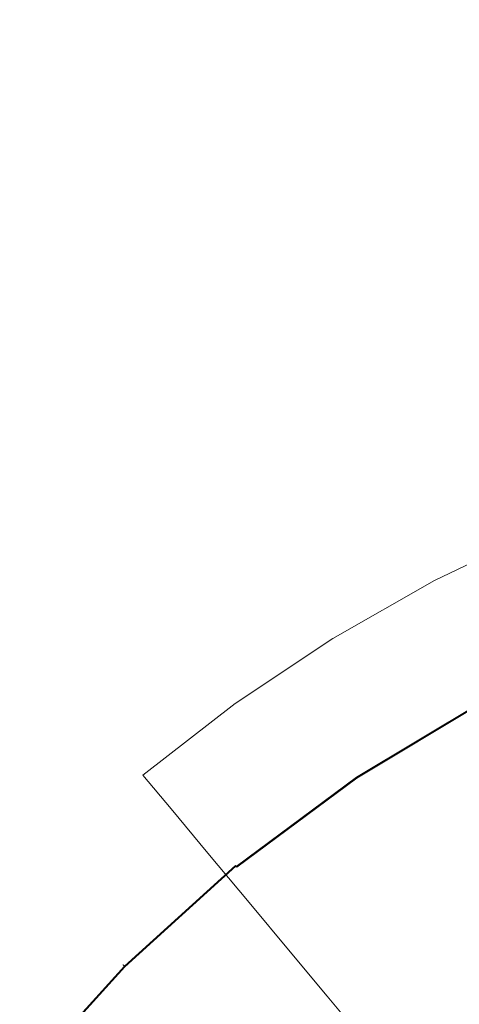
# Model space of a CAD drawing. Extents: x -301 to 299, y -211 to 211.
# Drawn here: x -26 to -16, y 25 to 46 of the extents above; entities that cross this region are included whole.
import ezdxf

# ---------------------------------------------------------------- set-up
doc = ezdxf.new("R2010")
doc.units = 0
doc.header["$LTSCALE"] = 500
doc.header["$MEASUREMENT"] = 0
doc.layers.add('EXC-CERAMIKA', color=7, linetype='Continuous')
doc.layers.add('EXC-KOREK', color=7, linetype='Continuous')

msp = doc.modelspace()

# ---------------------------------------------------------------- linework, layer by layer
at = {"layer": 'EXC-CERAMIKA', "lineweight": 0}
for points, invisible_edges in [([(-61.356, 68.078, 1.371), (-1.305, 0.377, 1.371), (-63.699, 52.185, 1.371), (-61.356, 68.078, 1.371)], 15), ([(-1.305, 0.377, 1.371), (-61.356, 68.078, 1.371), (-34.637, 57.042, 1.371), (-1.305, 0.377, 1.371)], 15), ([(-34.637, 57.042, 1.371), (-1.305, 58.383, 1.371), (-1.305, 0.377, 1.371), (-34.637, 57.042, 1.371)], 15), ([(-86.372, 42.413, 1.371), (-63.699, 52.185, 1.371), (-1.305, 0.377, 1.371), (-86.372, 42.413, 1.371)], 15), ([(-32.076, 46.389, 42.276), (-22.762, 44.617, 41.913), (-27.975, 47.847, 42.285), (-32.076, 46.389, 42.276)], 15), ([(-19.223, 45.775, 41.918), (-27.975, 47.847, 42.285), (-22.762, 44.617, 41.913), (-19.223, 45.775, 41.918)], 15), ([(-16.327, 43.13, 41.692), (-15.564, 46.719, 41.923), (-19.223, 45.775, 41.918), (-16.327, 43.13, 41.692)], 15), ([(-22.762, 44.617, 41.913), (-32.076, 46.389, 42.276), (-26.152, 43.248, 41.909), (-22.762, 44.617, 41.913)], 15), ([(-19.355, 42.034, 41.69), (-19.223, 45.775, 41.918), (-22.762, 44.617, 41.913), (-19.355, 42.034, 41.69)], 15), ([(-19.223, 45.775, 41.918), (-19.355, 42.034, 41.69), (-16.327, 43.13, 41.692), (-19.223, 45.775, 41.918)], 15), ([(-22.272, 40.74, 41.688), (-22.762, 44.617, 41.913), (-26.152, 43.248, 41.909), (-22.272, 40.74, 41.688)], 15), ([(-22.762, 44.617, 41.913), (-22.272, 40.74, 41.688), (-19.355, 42.034, 41.69), (-22.762, 44.617, 41.913)], 15), ([(-1.305, 0.377, 1.371), (-117.31, 44.001, 1.371), (-86.372, 42.413, 1.371), (-1.305, 0.377, 1.371)], 15), ([(-117.31, 44.001, 1.371), (-1.305, 0.377, 1.371), (-102.739, 27.757, 1.371), (-117.31, 44.001, 1.371)], 15), ([(-25.071, 39.255, 41.686), (-26.152, 43.248, 41.909), (-29.388, 41.673, 41.904), (-25.071, 39.255, 41.686)], 15), ([(-26.152, 43.248, 41.909), (-25.071, 39.255, 41.686), (-22.272, 40.74, 41.688), (-26.152, 43.248, 41.909)], 15), ([(-17.332, 40.009, 41.539), (-16.327, 43.13, 41.692), (-19.355, 42.034, 41.69), (-17.332, 40.009, 41.539)], 15), ([(-16.327, 43.13, 41.692), (-17.332, 40.009, 41.539), (-14.614, 41.052, 41.539), (-16.327, 43.13, 41.692)], 15), ([(-19.962, 38.777, 41.538), (-19.355, 42.034, 41.69), (-22.272, 40.74, 41.688), (-19.962, 38.777, 41.538)], 15), ([(-19.355, 42.034, 41.69), (-19.962, 38.777, 41.538), (-17.332, 40.009, 41.539), (-19.355, 42.034, 41.69)], 15), ([(-29.388, 41.673, 41.904), (-27.742, 37.584, 41.685), (-25.071, 39.255, 41.686), (-29.388, 41.673, 41.904)], 15), ([(-16.274, 38.451, 41.382), (-14.614, 41.052, 41.539), (-17.332, 40.009, 41.539), (-16.274, 38.451, 41.382)], 15), ([(-22.493, 37.364, 41.538), (-22.272, 40.74, 41.688), (-25.071, 39.255, 41.686), (-22.493, 37.364, 41.538)], 15), ([(-22.272, 40.74, 41.688), (-22.493, 37.364, 41.538), (-19.962, 38.777, 41.538), (-22.272, 40.74, 41.688)], 15), ([(-18.747, 37.27, 41.382), (-17.332, 40.009, 41.539), (-19.962, 38.777, 41.538), (-18.747, 37.27, 41.382)], 15), ([(-17.332, 40.009, 41.539), (-18.747, 37.27, 41.382), (-16.274, 38.451, 41.382), (-17.332, 40.009, 41.539)], 15), ([(-24.913, 35.778, 41.537), (-25.071, 39.255, 41.686), (-27.742, 37.584, 41.685), (-24.913, 35.778, 41.537)], 15), ([(-25.071, 39.255, 41.686), (-24.913, 35.778, 41.537), (-22.493, 37.364, 41.538), (-25.071, 39.255, 41.686)], 15), ([(-21.129, 35.915, 41.382), (-19.962, 38.777, 41.538), (-22.493, 37.364, 41.538), (-21.129, 35.915, 41.382)], 15), ([(-19.962, 38.777, 41.538), (-21.129, 35.915, 41.382), (-18.747, 37.27, 41.382), (-19.962, 38.777, 41.538)], 15), ([(-18.151, 36.129, 41.142), (-16.274, 38.451, 41.382), (-18.747, 37.27, 41.382), (-18.151, 36.129, 41.142)], 15), ([(-16.274, 38.451, 41.382), (-18.151, 36.129, 41.142), (-15.761, 37.27, 41.142), (-16.274, 38.451, 41.382)], 15), ([(-27.742, 37.584, 41.685), (-27.211, 34.025, 41.537), (-24.913, 35.778, 41.537), (-27.742, 37.584, 41.685)], 15), ([(-23.408, 34.395, 41.382), (-22.493, 37.364, 41.538), (-24.913, 35.778, 41.537), (-23.408, 34.395, 41.382)], 15), ([(-22.493, 37.364, 41.538), (-23.408, 34.395, 41.382), (-21.129, 35.915, 41.382), (-22.493, 37.364, 41.538)], 15), ([(-20.453, 34.82, 41.142), (-18.747, 37.27, 41.382), (-21.129, 35.915, 41.382), (-20.453, 34.82, 41.142)], 15), ([(-18.747, 37.27, 41.382), (-20.453, 34.82, 41.142), (-18.151, 36.129, 41.142), (-18.747, 37.27, 41.382)], 15), ([(-18.151, 36.129, 41.142), (-15.373, 36.377, 40.743), (-15.761, 37.27, 41.142), (-18.151, 36.129, 41.142)], 15), ([(-15.373, 36.377, 40.743), (-18.151, 36.129, 41.142), (-17.7, 35.265, 40.743), (-15.373, 36.377, 40.743)], 15), ([(-17.7, 35.265, 40.743), (-15.05, 35.634, 40.135), (-15.373, 36.377, 40.743), (-17.7, 35.265, 40.743)], 15), ([(-20.453, 34.82, 41.142), (-17.7, 35.265, 40.743), (-18.151, 36.129, 41.142), (-20.453, 34.82, 41.142)], 15), ([(-22.656, 33.35, 41.142), (-21.129, 35.915, 41.382), (-23.408, 34.395, 41.382), (-22.656, 33.35, 41.142)], 15), ([(-21.129, 35.915, 41.382), (-22.656, 33.35, 41.142), (-20.453, 34.82, 41.142), (-21.129, 35.915, 41.382)], 15), ([(-25.574, 32.716, 41.382), (-24.913, 35.778, 41.537), (-27.211, 34.025, 41.537), (-25.574, 32.716, 41.382)], 15), ([(-24.913, 35.778, 41.537), (-25.574, 32.716, 41.382), (-23.408, 34.395, 41.382), (-24.913, 35.778, 41.537)], 15), ([(-15.05, 35.634, 40.135), (-17.7, 35.265, 40.743), (-17.325, 34.547, 40.135), (-15.05, 35.634, 40.135)], 15), ([(-17.325, 34.547, 40.135), (-14.734, 34.905, 39.268), (-15.05, 35.634, 40.135), (-17.325, 34.547, 40.135)], 15), ([(-17.7, 35.265, 40.743), (-20.453, 34.82, 41.142), (-19.941, 33.99, 40.743), (-17.7, 35.265, 40.743)], 15), ([(-19.941, 33.99, 40.743), (-17.325, 34.547, 40.135), (-17.7, 35.265, 40.743), (-19.941, 33.99, 40.743)], 15), ([(-22.656, 33.35, 41.142), (-19.941, 33.99, 40.743), (-20.453, 34.82, 41.142), (-22.656, 33.35, 41.142)], 15), ([(-14.734, 34.905, 39.268), (-17.325, 34.547, 40.135), (-16.957, 33.842, 39.268), (-14.734, 34.905, 39.268)], 15), ([(-16.957, 33.842, 39.268), (-14.363, 34.053, 38.092), (-14.734, 34.905, 39.268), (-16.957, 33.842, 39.268)], 11), ([(-24.749, 31.728, 41.142), (-23.408, 34.395, 41.382), (-25.574, 32.716, 41.382), (-24.749, 31.728, 41.142)], 15), ([(-23.408, 34.395, 41.382), (-24.749, 31.728, 41.142), (-22.656, 33.35, 41.142), (-23.408, 34.395, 41.382)], 15), ([(-17.325, 34.547, 40.135), (-19.941, 33.99, 40.743), (-19.516, 33.301, 40.135), (-17.325, 34.547, 40.135)], 15), ([(-19.516, 33.301, 40.135), (-16.957, 33.842, 39.268), (-17.325, 34.547, 40.135), (-19.516, 33.301, 40.135)], 15), ([(-27.211, 34.025, 41.537), (-27.613, 30.886, 41.382), (-25.574, 32.716, 41.382), (-27.211, 34.025, 41.537)], 15), ([(-19.941, 33.99, 40.743), (-22.656, 33.35, 41.142), (-22.087, 32.56, 40.743), (-19.941, 33.99, 40.743)], 15), ([(-22.087, 32.56, 40.743), (-19.516, 33.301, 40.135), (-19.941, 33.99, 40.743), (-22.087, 32.56, 40.743)], 15), ([(-14.363, 34.053, 38.092), (-16.957, 33.842, 39.268), (-16.527, 33.019, 38.092), (-14.363, 34.053, 38.092)], 15), ([(-16.527, 33.019, 38.092), (-13.881, 32.942, 36.559), (-14.363, 34.053, 38.092), (-16.527, 33.019, 38.092)], 15), ([(-16.957, 33.842, 39.268), (-19.516, 33.301, 40.135), (-19.099, 32.624, 39.268), (-16.957, 33.842, 39.268)], 15), ([(-19.099, 32.624, 39.268), (-16.527, 33.019, 38.092), (-16.957, 33.842, 39.268), (-19.099, 32.624, 39.268)], 11), ([(-24.749, 31.728, 41.142), (-22.087, 32.56, 40.743), (-22.656, 33.35, 41.142), (-24.749, 31.728, 41.142)], 15), ([(-19.516, 33.301, 40.135), (-22.087, 32.56, 40.743), (-21.613, 31.902, 40.135), (-19.516, 33.301, 40.135)], 15), ([(-21.613, 31.902, 40.135), (-19.099, 32.624, 39.268), (-19.516, 33.301, 40.135), (-21.613, 31.902, 40.135)], 15), ([(-16.527, 33.019, 38.092), (-19.099, 32.624, 39.268), (-18.611, 31.834, 38.092), (-16.527, 33.019, 38.092)], 15), ([(-18.611, 31.834, 38.092), (-15.966, 31.945, 36.559), (-16.527, 33.019, 38.092), (-18.611, 31.834, 38.092)], 15), ([(-13.881, 32.942, 36.559), (-16.527, 33.019, 38.092), (-15.966, 31.945, 36.559), (-13.881, 32.942, 36.559)], 15), ([(-26.72, 29.959, 41.142), (-25.574, 32.716, 41.382), (-27.613, 30.886, 41.382), (-26.72, 29.959, 41.142)], 15), ([(-25.574, 32.716, 41.382), (-26.72, 29.959, 41.142), (-24.749, 31.728, 41.142), (-25.574, 32.716, 41.382)], 15), ([(-22.087, 32.56, 40.743), (-24.749, 31.728, 41.142), (-24.125, 30.98, 40.743), (-22.087, 32.56, 40.743)], 15), ([(-24.125, 30.98, 40.743), (-21.613, 31.902, 40.135), (-22.087, 32.56, 40.743), (-24.125, 30.98, 40.743)], 15), ([(-19.099, 32.624, 39.268), (-21.613, 31.902, 40.135), (-21.149, 31.257, 39.268), (-19.099, 32.624, 39.268)], 15), ([(-21.149, 31.257, 39.268), (-18.611, 31.834, 38.092), (-19.099, 32.624, 39.268), (-21.149, 31.257, 39.268)], 11), ([(-15.966, 31.945, 36.559), (-18.611, 31.834, 38.092), (-17.975, 30.803, 36.559), (-15.966, 31.945, 36.559)], 15), ([(-17.975, 30.803, 36.559), (-15.34, 30.746, 34.847), (-15.966, 31.945, 36.559), (-17.975, 30.803, 36.559)], 15), ([(-26.72, 29.959, 41.142), (-24.125, 30.98, 40.743), (-24.749, 31.728, 41.142), (-26.72, 29.959, 41.142)], 15), ([(-21.613, 31.902, 40.135), (-24.125, 30.98, 40.743), (-23.606, 30.358, 40.135), (-21.613, 31.902, 40.135)], 15), ([(-23.606, 30.358, 40.135), (-21.149, 31.257, 39.268), (-21.613, 31.902, 40.135), (-23.606, 30.358, 40.135)], 15), ([(-18.611, 31.834, 38.092), (-21.149, 31.257, 39.268), (-20.606, 30.503, 38.092), (-18.611, 31.834, 38.092)], 15), ([(-20.606, 30.503, 38.092), (-17.975, 30.803, 36.559), (-18.611, 31.834, 38.092), (-20.606, 30.503, 38.092)], 15), ([(-21.149, 31.257, 39.268), (-23.606, 30.358, 40.135), (-23.096, 29.747, 39.268), (-21.149, 31.257, 39.268)], 15), ([(-23.096, 29.747, 39.268), (-20.606, 30.503, 38.092), (-21.149, 31.257, 39.268), (-23.096, 29.747, 39.268)], 11), ([(-24.125, 30.98, 40.743), (-26.72, 29.959, 41.142), (-26.044, 29.257, 40.743), (-24.125, 30.98, 40.743)], 15), ([(-26.044, 29.257, 40.743), (-23.606, 30.358, 40.135), (-24.125, 30.98, 40.743), (-26.044, 29.257, 40.743)], 15), ([(-17.975, 30.803, 36.559), (-20.606, 30.503, 38.092), (-19.898, 29.52, 36.559), (-17.975, 30.803, 36.559)], 15), ([(-19.898, 29.52, 36.559), (-17.265, 29.651, 34.847), (-17.975, 30.803, 36.559), (-19.898, 29.52, 36.559)], 15), ([(-15.34, 30.746, 34.847), (-17.975, 30.803, 36.559), (-17.265, 29.651, 34.847), (-15.34, 30.746, 34.847)], 15), ([(-17.265, 29.651, 34.847), (-14.714, 29.547, 33.135), (-15.34, 30.746, 34.847), (-17.265, 29.651, 34.847)], 15), ([(-20.606, 30.503, 38.092), (-23.096, 29.747, 39.268), (-22.501, 29.034, 38.092), (-20.606, 30.503, 38.092)], 13), ([(-22.501, 29.034, 38.092), (-19.898, 29.52, 36.559), (-20.606, 30.503, 38.092), (-22.501, 29.034, 38.092)], 15), ([(-23.606, 30.358, 40.135), (-26.044, 29.257, 40.743), (-25.482, 28.674, 40.135), (-23.606, 30.358, 40.135)], 15), ([(-25.482, 28.674, 40.135), (-23.096, 29.747, 39.268), (-23.606, 30.358, 40.135), (-25.482, 28.674, 40.135)], 15), ([(-23.096, 29.747, 39.268), (-25.482, 28.674, 40.135), (-24.93, 28.101, 39.268), (-23.096, 29.747, 39.268)], 15), ([(-24.93, 28.101, 39.268), (-22.501, 29.034, 38.092), (-23.096, 29.747, 39.268), (-24.93, 28.101, 39.268)], 15), ([(-17.265, 29.651, 34.847), (-19.898, 29.52, 36.559), (-19.108, 28.422, 34.847), (-17.265, 29.651, 34.847)], 15), ([(-19.108, 28.422, 34.847), (-16.555, 28.5, 33.135), (-17.265, 29.651, 34.847), (-19.108, 28.422, 34.847)], 15), ([(-14.714, 29.547, 33.135), (-17.265, 29.651, 34.847), (-16.555, 28.5, 33.135), (-14.714, 29.547, 33.135)], 15), ([(-19.898, 29.52, 36.559), (-22.501, 29.034, 38.092), (-21.725, 28.104, 36.559), (-19.898, 29.52, 36.559)], 13), ([(-21.725, 28.104, 36.559), (-19.108, 28.422, 34.847), (-19.898, 29.52, 36.559), (-21.725, 28.104, 36.559)], 15), ([(-16.555, 28.5, 33.135), (-14.153, 28.473, 31.602), (-14.714, 29.547, 33.135), (-16.555, 28.5, 33.135)], 15), ([(-27.836, 27.403, 40.743), (-25.482, 28.674, 40.135), (-26.044, 29.257, 40.743), (-27.836, 27.403, 40.743)], 15), ([(-22.501, 29.034, 38.092), (-24.93, 28.101, 39.268), (-24.286, 27.433, 38.092), (-22.501, 29.034, 38.092)], 15), ([(-24.286, 27.433, 38.092), (-21.725, 28.104, 36.559), (-22.501, 29.034, 38.092), (-24.286, 27.433, 38.092)], 15), ([(-25.482, 28.674, 40.135), (-27.836, 27.403, 40.743), (-27.233, 26.861, 40.135), (-25.482, 28.674, 40.135)], 15), ([(-27.233, 26.861, 40.135), (-24.93, 28.101, 39.268), (-25.482, 28.674, 40.135), (-27.233, 26.861, 40.135)], 15), ([(-19.108, 28.422, 34.847), (-21.725, 28.104, 36.559), (-20.858, 27.065, 34.847), (-19.108, 28.422, 34.847)], 13), ([(-20.858, 27.065, 34.847), (-18.317, 27.324, 33.135), (-19.108, 28.422, 34.847), (-20.858, 27.065, 34.847)], 15), ([(-16.555, 28.5, 33.135), (-19.108, 28.422, 34.847), (-18.317, 27.324, 33.135), (-16.555, 28.5, 33.135)], 15), ([(-18.317, 27.324, 33.135), (-15.919, 27.469, 31.602), (-16.555, 28.5, 33.135), (-18.317, 27.324, 33.135)], 15), ([(-14.153, 28.473, 31.602), (-16.555, 28.5, 33.135), (-15.919, 27.469, 31.602), (-14.153, 28.473, 31.602)], 15), ([(-24.93, 28.101, 39.268), (-27.233, 26.861, 40.135), (-26.642, 26.329, 39.268), (-24.93, 28.101, 39.268)], 15), ([(-26.642, 26.329, 39.268), (-24.286, 27.433, 38.092), (-24.93, 28.101, 39.268), (-26.642, 26.329, 39.268)], 15), ([(-21.725, 28.104, 36.559), (-24.286, 27.433, 38.092), (-23.445, 26.56, 36.559), (-21.725, 28.104, 36.559)], 15), ([(-23.445, 26.56, 36.559), (-20.858, 27.065, 34.847), (-21.725, 28.104, 36.559), (-23.445, 26.56, 36.559)], 15), ([(-111.426, 9.867, 1.371), (-102.739, 27.757, 1.371), (-1.305, 0.377, 1.371), (-111.426, 9.867, 1.371)], 15), ([(-24.286, 27.433, 38.092), (-26.642, 26.329, 39.268), (-25.952, 25.708, 38.092), (-24.286, 27.433, 38.092)], 15), ([(-25.952, 25.708, 38.092), (-23.445, 26.56, 36.559), (-24.286, 27.433, 38.092), (-25.952, 25.708, 38.092)], 15), ([(-15.919, 27.469, 31.602), (-18.317, 27.324, 33.135), (-17.61, 26.341, 31.602), (-15.919, 27.469, 31.602)], 15), ([(-17.61, 26.341, 31.602), (-15.432, 26.678, 30.427), (-15.919, 27.469, 31.602), (-17.61, 26.341, 31.602)], 15), ([(-18.317, 27.324, 33.135), (-20.858, 27.065, 34.847), (-19.991, 26.027, 33.135), (-18.317, 27.324, 33.135)], 13), ([(-19.991, 26.027, 33.135), (-17.61, 26.341, 31.602), (-18.317, 27.324, 33.135), (-19.991, 26.027, 33.135)], 15), ([(-20.858, 27.065, 34.847), (-23.445, 26.56, 36.559), (-22.507, 25.586, 34.847), (-20.858, 27.065, 34.847)], 15), ([(-22.507, 25.586, 34.847), (-19.991, 26.027, 33.135), (-20.858, 27.065, 34.847), (-22.507, 25.586, 34.847)], 15), ([(-23.445, 26.56, 36.559), (-25.952, 25.708, 38.092), (-25.051, 24.898, 36.559), (-23.445, 26.56, 36.559)], 15), ([(-25.051, 24.898, 36.559), (-22.507, 25.586, 34.847), (-23.445, 26.56, 36.559), (-25.051, 24.898, 36.559)], 15), ([(-15.432, 26.678, 30.427), (-17.61, 26.341, 31.602), (-17.067, 25.588, 30.427), (-15.432, 26.678, 30.427)], 15), ([(-17.067, 25.588, 30.427), (-15.072, 26.095, 29.529), (-15.432, 26.678, 30.427), (-17.067, 25.588, 30.427)], 15), ([(-17.61, 26.341, 31.602), (-19.991, 26.027, 33.135), (-19.215, 25.096, 31.602), (-17.61, 26.341, 31.602)], 13), ([(-19.215, 25.096, 31.602), (-17.067, 25.588, 30.427), (-17.61, 26.341, 31.602), (-19.215, 25.096, 31.602)], 15), ([(-19.991, 26.027, 33.135), (-22.507, 25.586, 34.847), (-21.568, 24.612, 33.135), (-19.991, 26.027, 33.135)], 15), ([(-21.568, 24.612, 33.135), (-19.215, 25.096, 31.602), (-19.991, 26.027, 33.135), (-21.568, 24.612, 33.135)], 15), ([(-15.072, 26.095, 29.529), (-17.067, 25.588, 30.427), (-16.667, 25.031, 29.529), (-15.072, 26.095, 29.529)], 15), ([(-16.667, 25.031, 29.529), (-14.82, 25.686, 28.827), (-15.072, 26.095, 29.529), (-16.667, 25.031, 29.529)], 15), ([(-27.491, 23.869, 38.092), (-25.051, 24.898, 36.559), (-25.952, 25.708, 38.092), (-27.491, 23.869, 38.092)], 15), ([(-22.507, 25.586, 34.847), (-25.051, 24.898, 36.559), (-24.045, 23.993, 34.847), (-22.507, 25.586, 34.847)], 15), ([(-24.045, 23.993, 34.847), (-21.568, 24.612, 33.135), (-22.507, 25.586, 34.847), (-24.045, 23.993, 34.847)], 15), ([(-17.067, 25.588, 30.427), (-19.215, 25.096, 31.602), (-18.62, 24.383, 30.427), (-17.067, 25.588, 30.427)], 13), ([(-18.62, 24.383, 30.427), (-16.667, 25.031, 29.529), (-17.067, 25.588, 30.427), (-18.62, 24.383, 30.427)], 15), ([(-14.82, 25.686, 28.827), (-16.667, 25.031, 29.529), (-16.386, 24.641, 28.827), (-14.82, 25.686, 28.827)], 15), ([(-19.215, 25.096, 31.602), (-21.568, 24.612, 33.135), (-20.727, 23.739, 31.602), (-19.215, 25.096, 31.602)], 15), ([(-20.727, 23.739, 31.602), (-18.62, 24.383, 30.427), (-19.215, 25.096, 31.602), (-20.727, 23.739, 31.602)], 15), ([(-16.667, 25.031, 29.529), (-18.62, 24.383, 30.427), (-18.181, 23.857, 29.529), (-16.667, 25.031, 29.529)], 13), ([(-18.181, 23.857, 29.529), (-16.386, 24.641, 28.827), (-16.667, 25.031, 29.529), (-18.181, 23.857, 29.529)], 15)]:
    msp.add_3dface(points, dxfattribs=dict(at, invisible_edges=invisible_edges))
at = {"layer": 'EXC-KOREK', "lineweight": 0}
for points, invisible_edges in [([(-18.634, 29.754, 39.319), (-15.925, 31.377, 39.495), (-15.926, 31.379, 39.319), (-18.634, 29.754, 39.319)], 15), ([(-15.926, 31.379, 39.319), (-18.633, 29.753, 39.144), (-18.634, 29.754, 39.319), (-15.926, 31.379, 39.319)], 15), ([(-15.925, 31.377, 39.495), (-18.634, 29.754, 39.319), (-18.633, 29.753, 39.495), (-15.925, 31.377, 39.495)], 15), ([(-18.633, 29.753, 39.144), (-15.926, 31.379, 39.319), (-15.925, 31.377, 39.144), (-18.633, 29.753, 39.144)], 15), ([(-18.633, 29.753, 39.495), (-15.923, 31.374, 39.65), (-15.925, 31.377, 39.495), (-18.633, 29.753, 39.495)], 15), ([(-15.925, 31.377, 39.144), (-18.631, 29.749, 38.991), (-18.633, 29.753, 39.144), (-15.925, 31.377, 39.144)], 15), ([(-15.923, 31.374, 39.65), (-18.633, 29.753, 39.495), (-18.631, 29.749, 39.65), (-15.923, 31.374, 39.65)], 15), ([(-18.631, 29.749, 38.991), (-15.925, 31.377, 39.144), (-15.923, 31.373, 38.991), (-18.631, 29.749, 38.991)], 15), ([(-18.631, 29.749, 39.65), (-15.92, 31.368, 39.759), (-15.923, 31.374, 39.65), (-18.631, 29.749, 39.65)], 15), ([(-15.923, 31.373, 38.991), (-18.626, 29.743, 38.885), (-18.631, 29.749, 38.991), (-15.923, 31.373, 38.991)], 15), ([(-15.92, 31.368, 39.759), (-18.631, 29.749, 39.65), (-18.627, 29.744, 39.759), (-15.92, 31.368, 39.759)], 15), ([(-18.627, 29.744, 39.759), (-15.915, 31.358, 39.835), (-15.92, 31.368, 39.759), (-18.627, 29.744, 39.759)], 15), ([(-15.915, 31.358, 39.835), (-18.627, 29.744, 39.759), (-18.621, 29.735, 39.835), (-15.915, 31.358, 39.835)], 15), ([(-18.626, 29.743, 38.885), (-15.923, 31.373, 38.991), (-15.919, 31.366, 38.885), (-18.626, 29.743, 38.885)], 15), ([(-15.919, 31.366, 38.885), (-18.62, 29.733, 38.814), (-18.626, 29.743, 38.885), (-15.919, 31.366, 38.885)], 15), ([(-18.621, 29.735, 39.835), (-15.908, 31.346, 39.886), (-15.915, 31.358, 39.835), (-18.621, 29.735, 39.835)], 15), ([(-15.908, 31.346, 39.886), (-18.621, 29.735, 39.835), (-18.613, 29.723, 39.886), (-15.908, 31.346, 39.886)], 15), ([(-18.62, 29.733, 38.814), (-15.919, 31.366, 38.885), (-15.914, 31.356, 38.814), (-18.62, 29.733, 38.814)], 15), ([(-15.914, 31.356, 38.814), (-18.611, 29.72, 38.77), (-18.62, 29.733, 38.814), (-15.914, 31.356, 38.814)], 15), ([(-18.613, 29.723, 39.886), (-15.899, 31.328, 39.923), (-15.908, 31.346, 39.886), (-18.613, 29.723, 39.886)], 15), ([(-15.899, 31.328, 39.923), (-18.613, 29.723, 39.886), (-18.602, 29.707, 39.923), (-15.899, 31.328, 39.923)], 15), ([(-18.611, 29.72, 38.77), (-15.914, 31.356, 38.814), (-15.906, 31.342, 38.77), (-18.611, 29.72, 38.77)], 15), ([(-15.906, 31.342, 38.77), (-18.599, 29.702, 38.742), (-18.611, 29.72, 38.77), (-15.906, 31.342, 38.77)], 15), ([(-18.602, 29.707, 39.923), (-15.887, 31.306, 39.957), (-15.899, 31.328, 39.923), (-18.602, 29.707, 39.923)], 15), ([(-15.887, 31.306, 39.957), (-18.602, 29.707, 39.923), (-18.589, 29.686, 39.957), (-15.887, 31.306, 39.957)], 11), ([(-18.599, 29.702, 38.742), (-15.906, 31.342, 38.77), (-15.896, 31.323, 38.742), (-18.599, 29.702, 38.742)], 11), ([(-15.896, 31.323, 38.742), (-18.584, 29.679, 38.72), (-18.599, 29.702, 38.742), (-15.896, 31.323, 38.742)], 15), ([(-18.589, 29.686, 39.957), (-15.838, 31.215, 40.021), (-15.887, 31.306, 39.957), (-18.589, 29.686, 39.957)], 15), ([(-18.584, 29.679, 38.72), (-15.896, 31.323, 38.742), (-15.883, 31.299, 38.72), (-18.584, 29.679, 38.72)], 15), ([(-15.883, 31.299, 38.72), (-18.452, 29.481, 38.703), (-18.584, 29.679, 38.72), (-15.883, 31.299, 38.72)], 15), ([(-18.452, 29.481, 38.703), (-15.883, 31.299, 38.72), (-15.771, 31.089, 38.703), (-18.452, 29.481, 38.703)], 15), ([(-15.838, 31.215, 40.021), (-18.589, 29.686, 39.957), (-18.531, 29.6, 40.021), (-15.838, 31.215, 40.021)], 15), ([(-18.531, 29.6, 40.021), (-15.718, 30.99, 40.153), (-15.838, 31.215, 40.021), (-18.531, 29.6, 40.021)], 15), ([(-15.771, 31.089, 38.703), (-18.089, 28.939, 38.689), (-18.452, 29.481, 38.703), (-15.771, 31.089, 38.703)], 15), ([(-18.089, 28.939, 38.689), (-15.771, 31.089, 38.703), (-15.464, 30.514, 38.689), (-18.089, 28.939, 38.689)], 15), ([(-15.718, 30.99, 40.153), (-18.531, 29.6, 40.021), (-18.389, 29.387, 40.153), (-15.718, 30.99, 40.153)], 15), ([(-18.389, 29.387, 40.153), (-15.491, 30.566, 40.385), (-15.718, 30.99, 40.153), (-18.389, 29.387, 40.153)], 15), ([(-15.464, 30.514, 38.689), (-18.414, 24.514, 38.667), (-20.439, 22.681, 38.667), (-15.464, 30.514, 38.689)], 15), ([(-20.439, 22.681, 38.667), (-18.089, 28.939, 38.689), (-15.464, 30.514, 38.689), (-20.439, 22.681, 38.667)], 15), ([(-18.414, 24.514, 38.667), (-15.464, 30.514, 38.689), (-16.22, 26.141, 38.667), (-18.414, 24.514, 38.667)], 15), ([(-15.491, 30.566, 40.385), (-18.389, 29.387, 40.153), (-18.122, 28.988, 40.385), (-15.491, 30.566, 40.385)], 15), ([(-18.122, 28.988, 40.385), (-15.124, 29.879, 40.754), (-15.491, 30.566, 40.385), (-18.122, 28.988, 40.385)], 15), ([(-15.124, 29.879, 40.754), (-18.122, 28.988, 40.385), (-17.69, 28.341, 40.754), (-15.124, 29.879, 40.754)], 15), ([(-17.69, 28.341, 40.754), (-14.65, 28.991, 41.222), (-15.124, 29.879, 40.754), (-17.69, 28.341, 40.754)], 15), ([(-18.634, 29.754, 39.319), (-21.17, 27.872, 39.144), (-21.171, 27.874, 39.319), (-18.634, 29.754, 39.319)], 15), ([(-21.171, 27.874, 39.319), (-18.633, 29.753, 39.495), (-18.634, 29.754, 39.319), (-21.171, 27.874, 39.319)], 15), ([(-18.633, 29.753, 39.495), (-21.171, 27.874, 39.319), (-21.17, 27.873, 39.495), (-18.633, 29.753, 39.495)], 15), ([(-21.17, 27.872, 39.144), (-18.634, 29.754, 39.319), (-18.633, 29.753, 39.144), (-21.17, 27.872, 39.144)], 15), ([(-18.633, 29.753, 39.144), (-21.167, 27.869, 38.991), (-21.17, 27.872, 39.144), (-18.633, 29.753, 39.144)], 15), ([(-21.17, 27.873, 39.495), (-18.631, 29.749, 39.65), (-18.633, 29.753, 39.495), (-21.17, 27.873, 39.495)], 15), ([(-18.631, 29.749, 39.65), (-21.17, 27.873, 39.495), (-21.168, 27.869, 39.65), (-18.631, 29.749, 39.65)], 15), ([(-21.168, 27.869, 39.65), (-18.627, 29.744, 39.759), (-18.631, 29.749, 39.65), (-21.168, 27.869, 39.65)], 15), ([(-18.627, 29.744, 39.759), (-21.168, 27.869, 39.65), (-21.163, 27.864, 39.759), (-18.627, 29.744, 39.759)], 15), ([(-21.167, 27.869, 38.991), (-18.633, 29.753, 39.144), (-18.631, 29.749, 38.991), (-21.167, 27.869, 38.991)], 15), ([(-18.631, 29.749, 38.991), (-21.162, 27.863, 38.885), (-21.167, 27.869, 38.991), (-18.631, 29.749, 38.991)], 15), ([(-21.163, 27.864, 39.759), (-18.621, 29.735, 39.835), (-18.627, 29.744, 39.759), (-21.163, 27.864, 39.759)], 15), ([(-18.621, 29.735, 39.835), (-21.163, 27.864, 39.759), (-21.157, 27.856, 39.835), (-18.621, 29.735, 39.835)], 15), ([(-21.162, 27.863, 38.885), (-18.631, 29.749, 38.991), (-18.626, 29.743, 38.885), (-21.162, 27.863, 38.885)], 15), ([(-18.626, 29.743, 38.885), (-21.155, 27.854, 38.814), (-21.162, 27.863, 38.885), (-18.626, 29.743, 38.885)], 15), ([(-21.157, 27.856, 39.835), (-18.613, 29.723, 39.886), (-18.621, 29.735, 39.835), (-21.157, 27.856, 39.835)], 15), ([(-18.613, 29.723, 39.886), (-21.157, 27.856, 39.835), (-21.147, 27.845, 39.886), (-18.613, 29.723, 39.886)], 15), ([(-21.155, 27.854, 38.814), (-18.626, 29.743, 38.885), (-18.62, 29.733, 38.814), (-21.155, 27.854, 38.814)], 15), ([(-18.62, 29.733, 38.814), (-21.145, 27.842, 38.77), (-21.155, 27.854, 38.814), (-18.62, 29.733, 38.814)], 15), ([(-21.147, 27.845, 39.886), (-18.602, 29.707, 39.923), (-18.613, 29.723, 39.886), (-21.147, 27.845, 39.886)], 15), ([(-18.602, 29.707, 39.923), (-21.147, 27.845, 39.886), (-21.135, 27.83, 39.923), (-18.602, 29.707, 39.923)], 15), ([(-21.145, 27.842, 38.77), (-18.62, 29.733, 38.814), (-18.611, 29.72, 38.77), (-21.145, 27.842, 38.77)], 15), ([(-18.611, 29.72, 38.77), (-21.132, 27.825, 38.742), (-21.145, 27.842, 38.77), (-18.611, 29.72, 38.77)], 15), ([(-21.135, 27.83, 39.923), (-18.589, 29.686, 39.957), (-18.602, 29.707, 39.923), (-21.135, 27.83, 39.923)], 15), ([(-18.589, 29.686, 39.957), (-21.135, 27.83, 39.923), (-21.119, 27.81, 39.957), (-18.589, 29.686, 39.957)], 11), ([(-21.132, 27.825, 38.742), (-18.611, 29.72, 38.77), (-18.599, 29.702, 38.742), (-21.132, 27.825, 38.742)], 11), ([(-18.599, 29.702, 38.742), (-21.114, 27.804, 38.72), (-21.132, 27.825, 38.742), (-18.599, 29.702, 38.742)], 15), ([(-21.119, 27.81, 39.957), (-18.531, 29.6, 40.021), (-18.589, 29.686, 39.957), (-21.119, 27.81, 39.957)], 15), ([(-21.114, 27.804, 38.72), (-18.599, 29.702, 38.742), (-18.584, 29.679, 38.72), (-21.114, 27.804, 38.72)], 15), ([(-18.584, 29.679, 38.72), (-20.963, 27.62, 38.703), (-21.114, 27.804, 38.72), (-18.584, 29.679, 38.72)], 15), ([(-20.963, 27.62, 38.703), (-18.584, 29.679, 38.72), (-18.452, 29.481, 38.703), (-20.963, 27.62, 38.703)], 15), ([(-18.531, 29.6, 40.021), (-21.119, 27.81, 39.957), (-21.054, 27.73, 40.021), (-18.531, 29.6, 40.021)], 15), ([(-21.054, 27.73, 40.021), (-18.389, 29.387, 40.153), (-18.531, 29.6, 40.021), (-21.054, 27.73, 40.021)], 15), ([(-20.963, 27.62, 38.703), (-18.452, 29.481, 38.703), (-18.089, 28.939, 38.689), (-20.963, 27.62, 38.703)], 15), ([(-18.389, 29.387, 40.153), (-21.054, 27.73, 40.021), (-20.891, 27.533, 40.153), (-18.389, 29.387, 40.153)], 15), ([(-20.891, 27.533, 40.153), (-18.122, 28.988, 40.385), (-18.389, 29.387, 40.153), (-20.891, 27.533, 40.153)], 15), ([(-18.089, 28.939, 38.689), (-20.439, 22.681, 38.667), (-20.963, 27.62, 38.703), (-18.089, 28.939, 38.689)], 15), ([(-18.122, 28.988, 40.385), (-20.891, 27.533, 40.153), (-20.587, 27.161, 40.385), (-18.122, 28.988, 40.385)], 15), ([(-20.587, 27.161, 40.385), (-17.69, 28.341, 40.754), (-18.122, 28.988, 40.385), (-20.587, 27.161, 40.385)], 15), ([(-14.65, 28.991, 41.222), (-17.69, 28.341, 40.754), (-17.13, 27.504, 41.222), (-14.65, 28.991, 41.222)], 15), ([(-17.13, 27.504, 41.222), (-14.101, 27.964, 41.751), (-14.65, 28.991, 41.222), (-17.13, 27.504, 41.222)], 15), ([(-17.69, 28.341, 40.754), (-20.587, 27.161, 40.385), (-20.093, 26.56, 40.754), (-17.69, 28.341, 40.754)], 15), ([(-20.093, 26.56, 40.754), (-17.13, 27.504, 41.222), (-17.69, 28.341, 40.754), (-20.093, 26.56, 40.754)], 15), ([(-21.171, 27.874, 39.319), (-23.511, 25.753, 39.144), (-23.512, 25.755, 39.319), (-21.171, 27.874, 39.319)], 13), ([(-23.512, 25.755, 39.319), (-21.17, 27.873, 39.495), (-21.171, 27.874, 39.319), (-23.512, 25.755, 39.319)], 15), ([(-21.17, 27.873, 39.495), (-23.512, 25.755, 39.319), (-23.511, 25.754, 39.495), (-21.17, 27.873, 39.495)], 13), ([(-23.511, 25.753, 39.144), (-21.171, 27.874, 39.319), (-21.17, 27.872, 39.144), (-23.511, 25.753, 39.144)], 15), ([(-23.511, 25.754, 39.495), (-21.168, 27.869, 39.65), (-21.17, 27.873, 39.495), (-23.511, 25.754, 39.495)], 15), ([(-21.17, 27.872, 39.144), (-23.508, 25.75, 38.991), (-23.511, 25.753, 39.144), (-21.17, 27.872, 39.144)], 13), ([(-21.168, 27.869, 39.65), (-23.511, 25.754, 39.495), (-23.508, 25.751, 39.65), (-21.168, 27.869, 39.65)], 13), ([(-23.508, 25.75, 38.991), (-21.17, 27.872, 39.144), (-21.167, 27.869, 38.991), (-23.508, 25.75, 38.991)], 15), ([(-21.167, 27.869, 38.991), (-23.502, 25.745, 38.885), (-23.508, 25.75, 38.991), (-21.167, 27.869, 38.991)], 13), ([(-23.508, 25.751, 39.65), (-21.163, 27.864, 39.759), (-21.168, 27.869, 39.65), (-23.508, 25.751, 39.65)], 15), ([(-21.163, 27.864, 39.759), (-23.508, 25.751, 39.65), (-23.503, 25.746, 39.759), (-21.163, 27.864, 39.759)], 13), ([(-23.503, 25.746, 39.759), (-21.157, 27.856, 39.835), (-21.163, 27.864, 39.759), (-23.503, 25.746, 39.759)], 15), ([(-21.157, 27.856, 39.835), (-23.503, 25.746, 39.759), (-23.496, 25.738, 39.835), (-21.157, 27.856, 39.835)], 13), ([(-23.502, 25.745, 38.885), (-21.167, 27.869, 38.991), (-21.162, 27.863, 38.885), (-23.502, 25.745, 38.885)], 15), ([(-21.162, 27.863, 38.885), (-23.494, 25.737, 38.814), (-23.502, 25.745, 38.885), (-21.162, 27.863, 38.885)], 13), ([(-23.496, 25.738, 39.835), (-21.147, 27.845, 39.886), (-21.157, 27.856, 39.835), (-23.496, 25.738, 39.835)], 15), ([(-21.147, 27.845, 39.886), (-23.496, 25.738, 39.835), (-23.486, 25.728, 39.886), (-21.147, 27.845, 39.886)], 13), ([(-23.494, 25.737, 38.814), (-21.162, 27.863, 38.885), (-21.155, 27.854, 38.814), (-23.494, 25.737, 38.814)], 15), ([(-21.155, 27.854, 38.814), (-23.483, 25.725, 38.77), (-23.494, 25.737, 38.814), (-21.155, 27.854, 38.814)], 13), ([(-23.486, 25.728, 39.886), (-21.135, 27.83, 39.923), (-21.147, 27.845, 39.886), (-23.486, 25.728, 39.886)], 15), ([(-21.135, 27.83, 39.923), (-23.486, 25.728, 39.886), (-23.472, 25.714, 39.923), (-21.135, 27.83, 39.923)], 13), ([(-23.483, 25.725, 38.77), (-21.155, 27.854, 38.814), (-21.145, 27.842, 38.77), (-23.483, 25.725, 38.77)], 15), ([(-21.145, 27.842, 38.77), (-23.468, 25.71, 38.742), (-23.483, 25.725, 38.77), (-21.145, 27.842, 38.77)], 11), ([(-23.472, 25.714, 39.923), (-21.119, 27.81, 39.957), (-21.135, 27.83, 39.923), (-23.472, 25.714, 39.923)], 9), ([(-21.119, 27.81, 39.957), (-23.472, 25.714, 39.923), (-23.454, 25.697, 39.957), (-21.119, 27.81, 39.957)], 15), ([(-23.468, 25.71, 38.742), (-21.145, 27.842, 38.77), (-21.132, 27.825, 38.742), (-23.468, 25.71, 38.742)], 13), ([(-21.132, 27.825, 38.742), (-23.448, 25.691, 38.72), (-23.468, 25.71, 38.742), (-21.132, 27.825, 38.742)], 15), ([(-23.454, 25.697, 39.957), (-21.054, 27.73, 40.021), (-21.119, 27.81, 39.957), (-23.454, 25.697, 39.957)], 15), ([(-23.448, 25.691, 38.72), (-21.132, 27.825, 38.742), (-21.114, 27.804, 38.72), (-23.448, 25.691, 38.72)], 15), ([(-21.114, 27.804, 38.72), (-23.28, 25.523, 38.703), (-23.448, 25.691, 38.72), (-21.114, 27.804, 38.72)], 15), ([(-23.28, 25.523, 38.703), (-21.114, 27.804, 38.72), (-20.963, 27.62, 38.703), (-23.28, 25.523, 38.703)], 15), ([(-14.101, 27.964, 41.751), (-17.13, 27.504, 41.222), (-16.483, 26.535, 41.751), (-14.101, 27.964, 41.751)], 15), ([(-16.483, 26.535, 41.751), (-13.51, 26.859, 42.305), (-14.101, 27.964, 41.751), (-16.483, 26.535, 41.751)], 15), ([(-24.873, 22.792, 38.689), (-20.963, 27.62, 38.703), (-20.439, 22.681, 38.667), (-24.873, 22.792, 38.689)], 15), ([(-24.873, 22.792, 38.689), (-23.28, 25.523, 38.703), (-20.963, 27.62, 38.703), (-24.873, 22.792, 38.689)], 15), ([(-21.054, 27.73, 40.021), (-23.454, 25.697, 39.957), (-23.381, 25.623, 40.021), (-21.054, 27.73, 40.021)], 15), ([(-23.381, 25.623, 40.021), (-20.891, 27.533, 40.153), (-21.054, 27.73, 40.021), (-23.381, 25.623, 40.021)], 15), ([(-20.891, 27.533, 40.153), (-23.381, 25.623, 40.021), (-23.2, 25.443, 40.153), (-20.891, 27.533, 40.153)], 15), ([(-23.2, 25.443, 40.153), (-20.587, 27.161, 40.385), (-20.891, 27.533, 40.153), (-23.2, 25.443, 40.153)], 15), ([(-17.13, 27.504, 41.222), (-20.093, 26.56, 40.754), (-19.454, 25.781, 41.222), (-17.13, 27.504, 41.222)], 15), ([(-19.454, 25.781, 41.222), (-16.483, 26.535, 41.751), (-17.13, 27.504, 41.222), (-19.454, 25.781, 41.222)], 15), ([(-20.587, 27.161, 40.385), (-23.2, 25.443, 40.153), (-22.861, 25.103, 40.385), (-20.587, 27.161, 40.385)], 15), ([(-22.861, 25.103, 40.385), (-20.093, 26.56, 40.754), (-20.587, 27.161, 40.385), (-22.861, 25.103, 40.385)], 15), ([(-13.51, 26.859, 42.305), (-16.483, 26.535, 41.751), (-15.787, 25.493, 42.305), (-13.51, 26.859, 42.305)], 15), ([(-20.093, 26.56, 40.754), (-22.861, 25.103, 40.385), (-22.31, 24.552, 40.754), (-20.093, 26.56, 40.754)], 15), ([(-22.31, 24.552, 40.754), (-19.454, 25.781, 41.222), (-20.093, 26.56, 40.754), (-22.31, 24.552, 40.754)], 15), ([(-16.483, 26.535, 41.751), (-19.454, 25.781, 41.222), (-18.715, 24.881, 41.751), (-16.483, 26.535, 41.751)], 15), ([(-18.715, 24.881, 41.751), (-15.787, 25.493, 42.305), (-16.483, 26.535, 41.751), (-18.715, 24.881, 41.751)], 15), ([(-16.22, 26.141, 38.667), (-15.237, 20.643, 38.646), (-18.414, 24.514, 38.667), (-16.22, 26.141, 38.667)], 15), ([(-25.631, 23.414, 39.319), (-23.511, 25.754, 39.495), (-23.512, 25.755, 39.319), (-25.631, 23.414, 39.319)], 15), ([(-23.512, 25.755, 39.319), (-25.63, 23.413, 39.144), (-25.631, 23.414, 39.319), (-23.512, 25.755, 39.319)], 15), ([(-23.511, 25.754, 39.495), (-25.631, 23.414, 39.319), (-25.63, 23.413, 39.495), (-23.511, 25.754, 39.495)], 15), ([(-25.63, 23.413, 39.144), (-23.512, 25.755, 39.319), (-23.511, 25.753, 39.144), (-25.63, 23.413, 39.144)], 15), ([(-25.63, 23.413, 39.495), (-23.508, 25.751, 39.65), (-23.511, 25.754, 39.495), (-25.63, 23.413, 39.495)], 15), ([(-23.511, 25.753, 39.144), (-25.626, 23.41, 38.991), (-25.63, 23.413, 39.144), (-23.511, 25.753, 39.144)], 15), ([(-23.508, 25.751, 39.65), (-25.63, 23.413, 39.495), (-25.627, 23.41, 39.65), (-23.508, 25.751, 39.65)], 15), ([(-25.627, 23.41, 39.65), (-23.503, 25.746, 39.759), (-23.508, 25.751, 39.65), (-25.627, 23.41, 39.65)], 15), ([(-23.503, 25.746, 39.759), (-25.627, 23.41, 39.65), (-25.622, 23.406, 39.759), (-23.503, 25.746, 39.759)], 15), ([(-25.626, 23.41, 38.991), (-23.511, 25.753, 39.144), (-23.508, 25.75, 38.991), (-25.626, 23.41, 38.991)], 15), ([(-23.508, 25.75, 38.991), (-25.621, 23.405, 38.885), (-25.626, 23.41, 38.991), (-23.508, 25.75, 38.991)], 15), ([(-25.622, 23.406, 39.759), (-23.496, 25.738, 39.835), (-23.503, 25.746, 39.759), (-25.622, 23.406, 39.759)], 15), ([(-23.496, 25.738, 39.835), (-25.622, 23.406, 39.759), (-25.614, 23.399, 39.835), (-23.496, 25.738, 39.835)], 15), ([(-25.621, 23.405, 38.885), (-23.508, 25.75, 38.991), (-23.502, 25.745, 38.885), (-25.621, 23.405, 38.885)], 15), ([(-23.502, 25.745, 38.885), (-25.612, 23.398, 38.814), (-25.621, 23.405, 38.885), (-23.502, 25.745, 38.885)], 15), ([(-25.614, 23.399, 39.835), (-23.486, 25.728, 39.886), (-23.496, 25.738, 39.835), (-25.614, 23.399, 39.835)], 15), ([(-23.486, 25.728, 39.886), (-25.614, 23.399, 39.835), (-25.602, 23.39, 39.886), (-23.486, 25.728, 39.886)], 15), ([(-25.612, 23.398, 38.814), (-23.502, 25.745, 38.885), (-23.494, 25.737, 38.814), (-25.612, 23.398, 38.814)], 15), ([(-23.494, 25.737, 38.814), (-25.599, 23.388, 38.77), (-25.612, 23.398, 38.814), (-23.494, 25.737, 38.814)], 15), ([(-25.602, 23.39, 39.886), (-23.472, 25.714, 39.923), (-23.486, 25.728, 39.886), (-25.602, 23.39, 39.886)], 15), ([(-23.472, 25.714, 39.923), (-25.602, 23.39, 39.886), (-25.587, 23.378, 39.923), (-23.472, 25.714, 39.923)], 15), ([(-25.599, 23.388, 38.77), (-23.494, 25.737, 38.814), (-23.483, 25.725, 38.77), (-25.599, 23.388, 38.77)], 15), ([(-23.483, 25.725, 38.77), (-25.583, 23.374, 38.742), (-25.599, 23.388, 38.77), (-23.483, 25.725, 38.77)], 9), ([(-25.587, 23.378, 39.923), (-23.454, 25.697, 39.957), (-23.472, 25.714, 39.923), (-25.587, 23.378, 39.923)], 11), ([(-23.454, 25.697, 39.957), (-25.587, 23.378, 39.923), (-25.568, 23.362, 39.957), (-23.454, 25.697, 39.957)], 13), ([(-25.583, 23.374, 38.742), (-23.483, 25.725, 38.77), (-23.468, 25.71, 38.742), (-25.583, 23.374, 38.742)], 15), ([(-23.468, 25.71, 38.742), (-25.562, 23.357, 38.72), (-25.583, 23.374, 38.742), (-23.468, 25.71, 38.742)], 15), ([(-25.568, 23.362, 39.957), (-23.381, 25.623, 40.021), (-23.454, 25.697, 39.957), (-25.568, 23.362, 39.957)], 15), ([(-25.562, 23.357, 38.72), (-23.468, 25.71, 38.742), (-23.448, 25.691, 38.72), (-25.562, 23.357, 38.72)], 15), ([(-23.448, 25.691, 38.72), (-25.378, 23.206, 38.703), (-25.562, 23.357, 38.72), (-23.448, 25.691, 38.72)], 15), ([(-25.378, 23.206, 38.703), (-23.448, 25.691, 38.72), (-23.28, 25.523, 38.703), (-25.378, 23.206, 38.703)], 15), ([(-19.454, 25.781, 41.222), (-22.31, 24.552, 40.754), (-21.598, 23.841, 41.222), (-19.454, 25.781, 41.222)], 15), ([(-21.598, 23.841, 41.222), (-18.715, 24.881, 41.751), (-19.454, 25.781, 41.222), (-21.598, 23.841, 41.222)], 15), ([(-23.381, 25.623, 40.021), (-25.568, 23.362, 39.957), (-25.488, 23.296, 40.021), (-23.381, 25.623, 40.021)], 15), ([(-25.488, 23.296, 40.021), (-23.2, 25.443, 40.153), (-23.381, 25.623, 40.021), (-25.488, 23.296, 40.021)], 15), ([(-23.28, 25.523, 38.703), (-24.873, 22.792, 38.689), (-25.378, 23.206, 38.703), (-23.28, 25.523, 38.703)], 15), ([(-15.787, 25.493, 42.305), (-18.715, 24.881, 41.751), (-17.92, 23.912, 42.305), (-15.787, 25.493, 42.305)], 15), ([(-17.92, 23.912, 42.305), (-15.08, 24.436, 42.846), (-15.787, 25.493, 42.305), (-17.92, 23.912, 42.305)], 15), ([(-23.2, 25.443, 40.153), (-25.488, 23.296, 40.021), (-25.29, 23.134, 40.153), (-23.2, 25.443, 40.153)], 15), ([(-25.29, 23.134, 40.153), (-22.861, 25.103, 40.385), (-23.2, 25.443, 40.153), (-25.29, 23.134, 40.153)], 15), ([(-22.861, 25.103, 40.385), (-25.29, 23.134, 40.153), (-24.919, 22.829, 40.385), (-22.861, 25.103, 40.385)], 15), ([(-24.919, 22.829, 40.385), (-22.31, 24.552, 40.754), (-22.861, 25.103, 40.385), (-24.919, 22.829, 40.385)], 15)]:
    msp.add_3dface(points, dxfattribs=dict(at, invisible_edges=invisible_edges))

doc.saveas('drawing.dxf')
